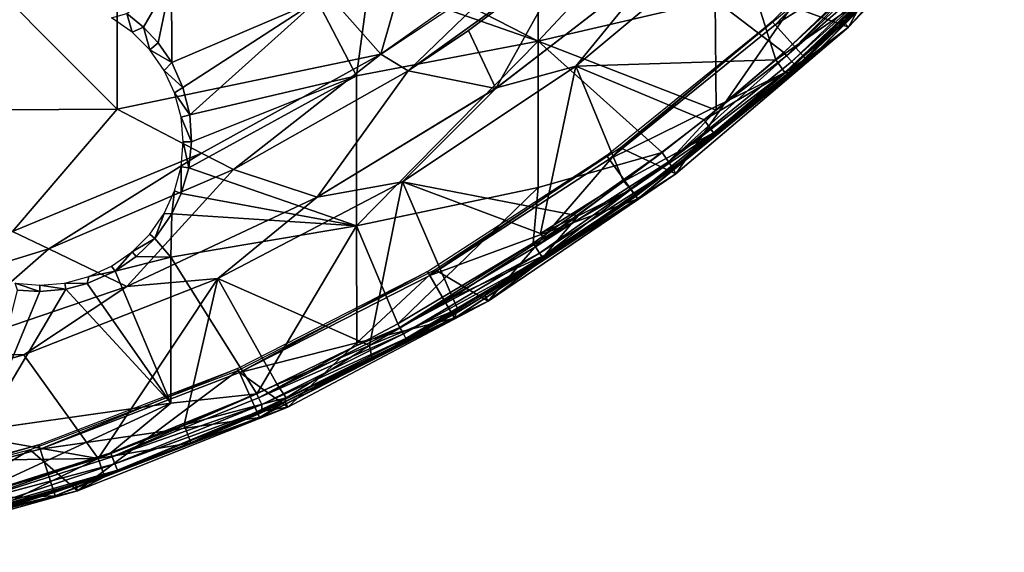
# Model space of a CAD drawing. Extents: x 558 to 870, y 0 to 1579.
# Drawn here: x 844 to 861, y 3 to 12 of the extents above; entities that cross this region are included whole.
import ezdxf

# ---------------------------------------------------------------- set-up
doc = ezdxf.new("R2010")
doc.units = 0
doc.header["$MEASUREMENT"] = 0

msp = doc.modelspace()

# ---------------------------------------------------------------- linework, layer by layer
for points in [[(839.495728, 16.829651, 893.360779), (845.609314, 10.69921, 892.334778), (845.609314, 16.858971, 893.085876)], [(839.495728, 10.6616, 892.608704), (845.609314, 10.69921, 892.334778), (839.495728, 16.829651, 893.360779)], [(845.609314, 16.858971, 893.085876), (850.208008, 11.65704, 892.132812), (851.712097, 16.907539, 892.630188)], [(845.609314, 10.69921, 892.334778), (850.208008, 11.65704, 892.132812), (845.609314, 16.858971, 893.085876)], [(850.208008, 11.65704, 892.132812), (851.740723, 12.68323, 892.132812), (851.712097, 16.907539, 892.630188)], [(852.950012, 14.54669, 874.038086), (856.041199, 15.1884, 875.204712), (852.950012, 11.887, 875.610107)], [(852.950012, 11.887, 875.610107), (856.041199, 15.1884, 875.204712), (856.041199, 12.59957, 876.734802)], [(857.374329, 12.48811, 885.114014), (858.363708, 12.12637, 885.114014), (860.072876, 15.26433, 885.114014)], [(860.072876, 15.26433, 885.114014), (858.363708, 12.12637, 885.114014), (861.081726, 14.9956, 885.114014)], [(858.363708, 12.12637, 885.114014), (859.451599, 13.36078, 878.746399), (861.081726, 14.9956, 885.114014)], [(857.083801, 12.16926, 887.614014), (857.031189, 12.22762, 883.113892), (859.660278, 14.85673, 883.113892)], [(857.083801, 12.16926, 887.614014), (859.660278, 14.85673, 883.113892), (859.718689, 14.80415, 887.614014)], [(859.718689, 14.80415, 887.614014), (860.355103, 14.23115, 887.614014), (857.083801, 12.16926, 887.614014)], [(852.950012, 11.887, 875.610107), (850.343567, 13.229105, 873.675354), (852.950012, 14.54669, 874.038086)], [(857.083801, 12.16926, 887.614014), (860.355103, 14.23115, 887.614014), (857.656799, 11.53286, 887.614014)], [(859.80719, 13.72124, 890.957703), (857.656799, 11.53286, 887.614014), (860.355103, 14.23115, 887.614014)], [(853.608215, 11.44683, 891.79248), (857.097717, 11.561198, 891.427917), (856.396912, 13.77739, 891.79248)], [(853.608215, 11.44683, 892.096619), (853.608215, 11.44683, 891.79248), (856.396912, 13.77739, 891.79248)], [(853.608215, 11.44683, 892.096619), (856.396912, 13.77739, 891.79248), (856.396912, 13.77739, 892.096619)], [(853.608215, 11.44683, 892.096619), (856.396912, 13.77739, 892.096619), (855.125793, 13.30905, 892.179504)], [(856.396912, 13.77739, 891.79248), (857.097717, 11.561198, 891.427917), (858.395142, 12.762119, 891.427979)], [(850.208008, 11.65704, 892.436401), (850.685425, 11.36768, 892.357605), (853.120911, 13.72388, 892.436401)], [(853.120911, 13.72388, 892.436401), (850.685425, 11.36768, 892.357605), (853.530273, 13.41119, 892.357605)], [(856.041199, 12.59957, 876.734802), (859.215271, 13.58874, 878.022888), (857.233887, 11.68559, 878.022888)], [(859.215271, 13.58874, 878.022888), (857.28479, 11.62837, 878.100281), (857.233887, 11.68559, 878.022888)], [(859.215271, 13.58874, 878.022888), (859.270508, 13.53556, 878.100281), (857.28479, 11.62837, 878.100281)], [(858.616211, 12.510345, 891.004028), (857.656799, 11.53286, 887.614014), (859.80719, 13.72124, 890.957703)], [(850.685425, 11.36768, 892.357605), (851.737305, 12.06939, 892.053772), (853.530273, 13.41119, 892.357605)], [(851.737305, 12.06939, 892.053772), (853.530273, 13.41119, 892.053772), (853.530273, 13.41119, 892.357605)], [(852.212402, 11.060871, 891.876099), (853.530273, 13.41119, 892.053772), (851.737305, 12.06939, 892.053772)], [(855.125793, 13.30905, 891.875488), (853.530273, 13.41119, 892.053772), (852.212402, 11.060871, 891.876099)], [(859.361572, 13.447676, 878.285034), (857.28479, 11.62837, 878.100281), (859.270508, 13.53556, 878.100281)], [(857.374023, 11.531549, 878.282593), (857.28479, 11.62837, 878.100281), (859.361572, 13.447676, 878.285034)], [(859.4245, 13.38698, 878.491211), (857.374023, 11.531549, 878.282593), (859.361572, 13.447676, 878.285034)], [(850.007019, 12.920009, 873.728943), (850.343567, 13.229105, 873.675354), (852.950012, 11.887, 875.610107)], [(852.22583, 11.06973, 892.179504), (855.125793, 13.30905, 891.875488), (852.212402, 11.060871, 891.876099)], [(855.125793, 13.30905, 892.179504), (855.125793, 13.30905, 891.875488), (852.22583, 11.06973, 892.179504)], [(852.22583, 11.06973, 892.179504), (853.608215, 11.44683, 892.096619), (855.125793, 13.30905, 892.179504)], [(857.427124, 11.4685, 878.491211), (857.374023, 11.531549, 878.282593), (859.4245, 13.38698, 878.491211)], [(859.445984, 13.36621, 878.637817), (857.427124, 11.4685, 878.491211), (859.4245, 13.38698, 878.491211)], [(857.442139, 11.432746, 878.671204), (857.427124, 11.4685, 878.491211), (859.445984, 13.36621, 878.637817)], [(858.287292, 12.20706, 878.746399), (857.442139, 11.432746, 878.671204), (859.445984, 13.36621, 878.637817)], [(858.287292, 12.20706, 878.746399), (859.445984, 13.36621, 878.637817), (859.451599, 13.36078, 878.746399)], [(858.363708, 12.12637, 885.114014), (858.287292, 12.20706, 878.746399), (859.451599, 13.36078, 878.746399)], [(846.071167, 12.130157, 872.895264), (845.776306, 12.3658, 872.674805), (846.556091, 12.97593, 872.546997)], [(846.322388, 11.85225, 873.133484), (846.071167, 12.130157, 872.895264), (846.556091, 12.97593, 872.546997)], [(846.556091, 12.97593, 872.546997), (846.559998, 11.512072, 873.410034), (846.322388, 11.85225, 873.133484)], [(849.098999, 12.59446, 873.595215), (846.559998, 11.512072, 873.410034), (846.556091, 12.97593, 872.546997)], [(849.098999, 12.59446, 873.595215), (850.007019, 12.920009, 873.728943), (849.781494, 11.27946, 874.651123)], [(849.781494, 11.27946, 874.651123), (850.007019, 12.920009, 873.728943), (852.950012, 11.887, 875.610107)], [(857.097717, 11.561198, 891.427917), (858.558472, 12.572915, 891.244751), (858.395142, 12.762119, 891.427979)], [(846.754028, 11.07687, 873.737183), (846.559998, 11.512072, 873.410034), (849.098999, 12.59446, 873.595215)], [(849.098999, 12.59446, 873.595215), (846.875977, 10.599818, 874.076599), (846.754028, 11.07687, 873.737183)], [(849.781494, 11.27946, 874.651123), (846.875977, 10.599818, 874.076599), (849.098999, 12.59446, 873.595215)], [(852.950012, 11.887, 875.610107), (856.041199, 12.59957, 876.734802), (856.053711, 10.67999, 878.022888)], [(856.053711, 10.67999, 878.022888), (856.041199, 12.59957, 876.734802), (857.233887, 11.68559, 878.022888)], [(857.097717, 11.561198, 891.427917), (857.254944, 11.338909, 891.219482), (858.558472, 12.572915, 891.244751)], [(857.254944, 11.338909, 891.219482), (858.616211, 12.510345, 891.004028), (858.558472, 12.572915, 891.244751)], [(845.512695, 12.29027, 878.513916), (845.776306, 12.3658, 872.674805), (845.86969, 12.04032, 878.513916)], [(845.86969, 12.04032, 878.513916), (845.776306, 12.3658, 872.674805), (846.071167, 12.130157, 872.895264)], [(854.389771, 10.02173, 885.114014), (855.351624, 9.567812, 885.114014), (857.374329, 12.48811, 885.114014)], [(857.374329, 12.48811, 885.114014), (855.351624, 9.567812, 885.114014), (858.363708, 12.12637, 885.114014)], [(857.254944, 11.338909, 891.219482), (857.617676, 11.57622, 890.957703), (858.616211, 12.510345, 891.004028)], [(857.617676, 11.57622, 890.957703), (857.656799, 11.53286, 887.614014), (858.616211, 12.510345, 891.004028)], [(854.187927, 9.824201, 887.614014), (854.141724, 9.887755, 883.113892), (857.031189, 12.22762, 883.113892)], [(854.187927, 9.824201, 887.614014), (857.031189, 12.22762, 883.113892), (857.083801, 12.16926, 887.614014)], [(857.442139, 11.432746, 878.671204), (858.287292, 12.20706, 878.746399), (858.363708, 12.12637, 885.114014)], [(846.071167, 12.130157, 872.895264), (846.177917, 11.73218, 878.513916), (845.86969, 12.04032, 878.513916)], [(846.322388, 11.85225, 873.133484), (846.177917, 11.73218, 878.513916), (846.071167, 12.130157, 872.895264)], [(850.685425, 11.36768, 892.357605), (850.685425, 11.36768, 892.053772), (851.737305, 12.06939, 892.053772)], [(852.212402, 11.060871, 891.876099), (851.737305, 12.06939, 892.053772), (850.685425, 11.36768, 892.053772)], [(857.083801, 12.16926, 887.614014), (857.656799, 11.53286, 887.614014), (854.187927, 9.824201, 887.614014)], [(857.442139, 11.432746, 878.671204), (858.363708, 12.12637, 885.114014), (855.301392, 9.670375, 878.643127)], [(855.301392, 9.670375, 878.643127), (858.363708, 12.12637, 885.114014), (855.351624, 9.567812, 885.114014)], [(846.559998, 11.512072, 873.410034), (846.177917, 11.73218, 878.513916), (846.322388, 11.85225, 873.133484)], [(849.781494, 11.27946, 874.651123), (852.950012, 11.887, 875.610107), (849.781494, 8.663908, 876.423828)], [(849.781494, 8.663908, 876.423828), (852.950012, 11.887, 875.610107), (852.950012, 9.329543, 877.343384)], [(855.113403, 9.938806, 878.022888), (852.950012, 9.329543, 877.343384), (852.950012, 11.887, 875.610107)], [(855.113403, 9.938806, 878.022888), (852.950012, 11.887, 875.610107), (856.053711, 10.67999, 878.022888)], [(846.559998, 11.512072, 873.410034), (846.427795, 11.3752, 878.513916), (846.177917, 11.73218, 878.513916)], [(857.233887, 11.68559, 878.022888), (857.28479, 11.62837, 878.100281), (856.053711, 10.67999, 878.022888)], [(845.609314, 10.69921, 892.334778), (847.08197, 9.929344, 892.132812), (850.208008, 11.65704, 892.132812)], [(846.427795, 11.3752, 878.513916), (846.559998, 11.512072, 873.410034), (846.754028, 11.07687, 873.737183)], [(847.08197, 9.929344, 892.436401), (847.63623, 9.643748, 892.357605), (850.208008, 11.65704, 892.436401)], [(850.208008, 11.65704, 892.436401), (847.63623, 9.643748, 892.357605), (850.685425, 11.36768, 892.357605)], [(853.608215, 11.44683, 891.79248), (855.848083, 10.510159, 891.427979), (857.097717, 11.561198, 891.427917)], [(854.187927, 9.824201, 887.614014), (857.656799, 11.53286, 887.614014), (854.691284, 9.131387, 887.614014)], [(857.342773, 11.33117, 890.957703), (854.691284, 9.131387, 887.614014), (857.656799, 11.53286, 887.614014)], [(856.053711, 10.67999, 878.022888), (857.28479, 11.62837, 878.100281), (855.223572, 9.777892, 878.255981)], [(857.374023, 11.531549, 878.282593), (855.223572, 9.777892, 878.255981), (857.28479, 11.62837, 878.100281)], [(857.427124, 11.4685, 878.491211), (855.223572, 9.777892, 878.255981), (857.374023, 11.531549, 878.282593)], [(855.848083, 10.510159, 891.427979), (857.254944, 11.338909, 891.219482), (857.097717, 11.561198, 891.427917)], [(857.254944, 11.338909, 891.219482), (857.342773, 11.33117, 890.957703), (857.617676, 11.57622, 890.957703)], [(857.342773, 11.33117, 890.957703), (857.656799, 11.53286, 887.614014), (857.617676, 11.57622, 890.957703)], [(846.427795, 11.3752, 878.513916), (846.754028, 11.07687, 873.737183), (846.612, 10.98026, 878.513916)], [(847.63623, 9.643748, 892.357605), (847.63623, 9.643748, 892.053772), (850.685425, 11.36768, 892.053772)], [(847.63623, 9.643748, 892.357605), (850.685425, 11.36768, 892.053772), (850.685425, 11.36768, 892.357605)], [(849.098328, 9.161025, 891.875488), (850.685425, 11.36768, 892.053772), (847.63623, 9.643748, 892.053772)], [(852.212402, 11.060871, 891.876099), (850.685425, 11.36768, 892.053772), (849.098328, 9.161025, 891.875488)], [(850.586426, 9.427726, 891.79248), (852.991028, 8.529454, 891.441284), (853.608215, 11.44683, 891.79248)], [(850.586426, 9.427726, 892.096619), (850.586426, 9.427726, 891.79248), (853.608215, 11.44683, 891.79248)], [(850.586426, 9.427726, 892.096619), (853.608215, 11.44683, 891.79248), (853.608215, 11.44683, 892.096619)], [(852.22583, 11.06973, 892.179504), (850.586426, 9.427726, 892.096619), (853.608215, 11.44683, 892.096619)], [(853.608215, 11.44683, 891.79248), (852.991028, 8.529454, 891.441284), (854.442993, 9.436435, 891.427795)], [(854.442993, 9.436435, 891.427795), (855.848083, 10.510159, 891.427979), (853.608215, 11.44683, 891.79248)], [(855.301392, 9.670375, 878.643127), (855.223572, 9.777892, 878.255981), (857.427124, 11.4685, 878.491211)], [(857.442139, 11.432746, 878.671204), (855.301392, 9.670375, 878.643127), (857.427124, 11.4685, 878.491211)], [(855.848083, 10.510159, 891.427979), (856.009338, 10.283218, 891.210754), (857.254944, 11.338909, 891.219482)], [(856.009338, 10.283218, 891.210754), (857.342773, 11.33117, 890.957703), (857.254944, 11.338909, 891.219482)], [(849.781494, 8.663908, 876.423828), (846.858337, 9.673789, 874.678589), (849.781494, 11.27946, 874.651123)], [(849.781494, 11.27946, 874.651123), (846.858337, 9.673789, 874.678589), (846.906616, 10.1252, 874.394104)], [(846.906616, 10.1252, 874.394104), (846.875977, 10.599818, 874.076599), (849.781494, 11.27946, 874.651123)], [(856.024597, 10.22257, 890.957703), (854.691284, 9.131387, 887.614014), (857.342773, 11.33117, 890.957703)], [(856.009338, 10.283218, 891.210754), (856.024597, 10.22257, 890.957703), (857.342773, 11.33117, 890.957703)], [(846.612, 10.98026, 878.513916), (846.754028, 11.07687, 873.737183), (846.875977, 10.599818, 874.076599)], [(852.22583, 11.06973, 892.179504), (852.212402, 11.060871, 891.876099), (849.098328, 9.161025, 892.179504)], [(849.098328, 9.161025, 892.179504), (850.586426, 9.427726, 892.096619), (852.22583, 11.06973, 892.179504)], [(849.098328, 9.161025, 892.179504), (852.212402, 11.060871, 891.876099), (849.098328, 9.161025, 891.875488)], [(846.72467, 10.55934, 878.513916), (846.612, 10.98026, 878.513916), (846.875977, 10.599818, 874.076599)], [(839.495728, 10.6616, 892.608704), (843.782104, 8.56252, 892.132812), (845.609314, 10.69921, 892.334778)], [(843.782104, 8.56252, 892.132812), (847.08197, 9.929344, 892.132812), (845.609314, 10.69921, 892.334778)], [(856.053711, 10.67999, 878.022888), (855.223572, 9.777892, 878.255981), (855.113403, 9.938806, 878.022888)], [(846.72467, 10.55934, 878.513916), (846.875977, 10.599818, 874.076599), (846.906616, 10.1252, 874.394104)], [(846.72467, 10.55934, 878.513916), (846.906616, 10.1252, 874.394104), (846.762695, 10.1252, 878.513916)], [(854.442993, 9.436435, 891.427795), (856.009338, 10.283218, 891.210754), (855.848083, 10.510159, 891.427979)], [(854.442993, 9.436435, 891.427795), (854.568848, 9.297373, 891.306519), (856.009338, 10.283218, 891.210754)], [(854.568848, 9.297373, 891.306519), (854.637878, 9.199087, 891.127808), (856.009338, 10.283218, 891.210754)], [(854.637878, 9.199087, 891.127808), (856.024597, 10.22257, 890.957703), (856.009338, 10.283218, 891.210754)], [(854.637878, 9.199087, 891.127808), (854.649475, 9.173185, 890.957703), (856.024597, 10.22257, 890.957703)], [(856.024597, 10.22257, 890.957703), (854.649475, 9.173185, 890.957703), (854.691284, 9.131387, 887.614014)], [(846.762695, 10.1252, 878.513916), (846.858337, 9.673789, 874.678589), (846.72467, 9.691089, 878.513916)], [(846.762695, 10.1252, 878.513916), (846.906616, 10.1252, 874.394104), (846.858337, 9.673789, 874.678589)], [(851.155029, 7.894412, 885.114014), (852.080505, 7.349923, 885.114014), (854.389771, 10.02173, 885.114014)], [(854.389771, 10.02173, 885.114014), (852.080505, 7.349923, 885.114014), (855.351624, 9.567812, 885.114014)], [(843.782104, 8.56252, 892.436401), (844.418518, 8.25958, 892.357605), (847.08197, 9.929344, 892.436401)], [(847.08197, 9.929344, 892.436401), (844.418518, 8.25958, 892.357605), (847.63623, 9.643748, 892.357605)], [(851.062683, 7.794708, 887.614014), (851.023376, 7.862732, 883.113892), (854.141724, 9.887755, 883.113892)], [(851.062683, 7.794708, 887.614014), (854.141724, 9.887755, 883.113892), (854.187927, 9.824201, 887.614014)], [(854.187927, 9.824201, 887.614014), (854.691284, 9.131387, 887.614014), (851.062683, 7.794708, 887.614014)], [(855.113403, 9.938806, 878.022888), (852.907715, 8.294255, 878.100281), (852.866089, 8.358538, 878.022888)], [(852.866089, 8.358538, 878.022888), (852.950012, 9.329543, 877.343384), (855.113403, 9.938806, 878.022888)], [(855.113403, 9.938806, 878.022888), (855.223572, 9.777892, 878.255981), (852.907715, 8.294255, 878.100281)], [(844.418518, 8.25958, 892.357605), (844.418518, 8.25958, 892.053772), (847.63623, 9.643748, 892.053772)], [(844.418518, 8.25958, 892.357605), (847.63623, 9.643748, 892.053772), (847.63623, 9.643748, 892.357605)], [(845.780701, 7.605821, 891.875488), (847.63623, 9.643748, 892.053772), (844.418518, 8.25958, 892.053772)], [(849.098328, 9.161025, 891.875488), (847.63623, 9.643748, 892.053772), (845.780701, 7.605821, 891.875488)], [(846.72467, 9.691089, 878.513916), (846.728394, 9.225234, 874.941895), (846.612, 9.270161, 878.513916)], [(846.72467, 9.691089, 878.513916), (846.858337, 9.673789, 874.678589), (846.728394, 9.225234, 874.941895)], [(849.781494, 8.663908, 876.423828), (846.728394, 9.225234, 874.941895), (846.858337, 9.673789, 874.678589)], [(852.976562, 8.188009, 878.285034), (852.907715, 8.294255, 878.100281), (855.223572, 9.777892, 878.255981)], [(855.301392, 9.670375, 878.643127), (852.976562, 8.188009, 878.285034), (855.223572, 9.777892, 878.255981)], [(853.032104, 8.102089, 878.564514), (852.976562, 8.188009, 878.285034), (855.301392, 9.670375, 878.643127)], [(853.044617, 8.082971, 878.746399), (853.032104, 8.102089, 878.564514), (855.301392, 9.670375, 878.643127)], [(855.301392, 9.670375, 878.643127), (855.351624, 9.567812, 885.114014), (853.044617, 8.082971, 878.746399)], [(853.044617, 8.082971, 878.746399), (855.351624, 9.567812, 885.114014), (852.080505, 7.349923, 885.114014)], [(850.012451, 6.574926, 891.411072), (850.586426, 9.427726, 891.79248), (847.366089, 7.74321, 891.79248)], [(847.366089, 7.74321, 892.096619), (847.366089, 7.74321, 891.79248), (850.586426, 9.427726, 891.79248)], [(847.366089, 7.74321, 892.096619), (850.586426, 9.427726, 891.79248), (850.586426, 9.427726, 892.096619)], [(849.098328, 9.161025, 892.179504), (847.366089, 7.74321, 892.096619), (850.586426, 9.427726, 892.096619)], [(849.781494, 8.663908, 876.423828), (852.950012, 9.329543, 877.343384), (850.504883, 6.953955, 878.022888)], [(851.455566, 7.409891, 891.416199), (850.586426, 9.427726, 891.79248), (850.012451, 6.574926, 891.411072)], [(850.504883, 6.953955, 878.022888), (852.950012, 9.329543, 877.343384), (852.866089, 8.358538, 878.022888)], [(851.455566, 7.409891, 891.416199), (853.651855, 8.833994, 891.427246), (850.586426, 9.427726, 891.79248)], [(850.586426, 9.427726, 891.79248), (853.651855, 8.833994, 891.427246), (852.991028, 8.529454, 891.441284)], [(854.442993, 9.436435, 891.427795), (852.991028, 8.529454, 891.441284), (853.057983, 8.427374, 891.400879)], [(853.057983, 8.427374, 891.400879), (854.568848, 9.297373, 891.306519), (854.442993, 9.436435, 891.427795)], [(853.057983, 8.427374, 891.400879), (853.651855, 8.833994, 891.427246), (854.568848, 9.297373, 891.306519)], [(853.651855, 8.833994, 891.427246), (853.068298, 8.147498, 891.200989), (854.568848, 9.297373, 891.306519)], [(853.068298, 8.147498, 891.200989), (854.637878, 9.199087, 891.127808), (854.568848, 9.297373, 891.306519)], [(849.098328, 9.161025, 892.179504), (849.098328, 9.161025, 891.875488), (845.780701, 7.605821, 892.179504)], [(845.780701, 7.605821, 892.179504), (849.098328, 9.161025, 891.875488), (845.780701, 7.605821, 891.875488)], [(845.780701, 7.605821, 892.179504), (847.366089, 7.74321, 892.096619), (849.098328, 9.161025, 892.179504)], [(846.612, 9.270161, 878.513916), (846.560669, 8.872233, 875.133606), (846.427795, 8.875206, 878.513916)], [(846.612, 9.270161, 878.513916), (846.728394, 9.225234, 874.941895), (846.560669, 8.872233, 875.133606)], [(849.781494, 8.663908, 876.423828), (846.560669, 8.872233, 875.133606), (846.728394, 9.225234, 874.941895)], [(851.062683, 7.794708, 887.614014), (854.691284, 9.131387, 887.614014), (851.490906, 7.053077, 887.614014)], [(854.691284, 9.131387, 887.614014), (853.12793, 8.126385, 890.957703), (851.490906, 7.053077, 887.614014)], [(853.068298, 8.147498, 891.200989), (854.649475, 9.173185, 890.957703), (854.637878, 9.199087, 891.127808)], [(853.068298, 8.147498, 891.200989), (853.12793, 8.126385, 890.957703), (854.649475, 9.173185, 890.957703)], [(854.691284, 9.131387, 887.614014), (854.649475, 9.173185, 890.957703), (853.12793, 8.126385, 890.957703)], [(846.427795, 8.875206, 878.513916), (846.269104, 8.440886, 875.34668), (846.177917, 8.518234, 878.513916)], [(846.427795, 8.875206, 878.513916), (846.560669, 8.872233, 875.133606), (846.269104, 8.440886, 875.34668)], [(846.269104, 8.440886, 875.34668), (846.560669, 8.872233, 875.133606), (846.548096, 8.115962, 875.66687)], [(846.548096, 8.115962, 875.66687), (846.560669, 8.872233, 875.133606), (849.781494, 8.663908, 876.423828)], [(851.455566, 7.409891, 891.416199), (853.068298, 8.147498, 891.200989), (853.651855, 8.833994, 891.427246)], [(853.057983, 8.427374, 891.400879), (852.991028, 8.529454, 891.441284), (853.651855, 8.833994, 891.427246)], [(848.043701, 5.733192, 878.022888), (846.548096, 8.115962, 875.66687), (849.781494, 8.663908, 876.423828)], [(848.043701, 5.733192, 878.022888), (849.781494, 8.663908, 876.423828), (849.787781, 6.57393, 878.022888)], [(849.787781, 6.57393, 878.022888), (849.781494, 8.663908, 876.423828), (850.504883, 6.953955, 878.022888)], [(843.782104, 8.56252, 892.436401), (841.070007, 7.231444, 892.357605), (844.418518, 8.25958, 892.357605)], [(846.177917, 8.518234, 878.513916), (846.269104, 8.440886, 875.34668), (845.86969, 8.210093, 878.513916)], [(845.86969, 8.210093, 878.513916), (846.269104, 8.440886, 875.34668), (845.938721, 8.129194, 875.469971)], [(845.938721, 8.129194, 875.469971), (846.269104, 8.440886, 875.34668), (846.548096, 8.115962, 875.66687)], [(841.070007, 7.231444, 892.357605), (841.070007, 7.231444, 892.053772), (844.418518, 8.25958, 892.053772)], [(841.070007, 7.231444, 892.357605), (844.418518, 8.25958, 892.053772), (844.418518, 8.25958, 892.357605)], [(842.312988, 6.422803, 891.875488), (844.418518, 8.25958, 892.053772), (841.070007, 7.231444, 892.053772)], [(845.780701, 7.605821, 891.875488), (844.418518, 8.25958, 892.053772), (842.312988, 6.422803, 891.875488)], [(852.866089, 8.358538, 878.022888), (850.541504, 6.886691, 878.100281), (850.504883, 6.953955, 878.022888)], [(852.866089, 8.358538, 878.022888), (852.907715, 8.294255, 878.100281), (850.541504, 6.886691, 878.100281)], [(852.976562, 8.188009, 878.285034), (850.541504, 6.886691, 878.100281), (852.907715, 8.294255, 878.100281)], [(845.573547, 7.870671, 875.549438), (845.512695, 7.960141, 878.513916), (845.86969, 8.210093, 878.513916)], [(845.86969, 8.210093, 878.513916), (845.938721, 8.129194, 875.469971), (845.573547, 7.870671, 875.549438)], [(846.548096, 8.115962, 875.66687), (845.573547, 7.870671, 875.549438), (845.938721, 8.129194, 875.469971)], [(846.548096, 5.56922, 877.633179), (845.573547, 7.870671, 875.549438), (846.548096, 8.115962, 875.66687)], [(846.548096, 5.56922, 877.633179), (846.548096, 8.115962, 875.66687), (848.043701, 5.733192, 878.022888)], [(850.602112, 6.775514, 878.285034), (850.541504, 6.886691, 878.100281), (852.976562, 8.188009, 878.285034)], [(853.032104, 8.102089, 878.564514), (850.602112, 6.775514, 878.285034), (852.976562, 8.188009, 878.285034)], [(850.643921, 6.698743, 878.491211), (850.602112, 6.775514, 878.285034), (853.032104, 8.102089, 878.564514)], [(850.645447, 6.657623, 878.671448), (850.643921, 6.698743, 878.491211), (853.032104, 8.102089, 878.564514)], [(852.023071, 7.445157, 878.746399), (850.645447, 6.657623, 878.671448), (853.032104, 8.102089, 878.564514)], [(851.455566, 7.409891, 891.416199), (851.549072, 7.206317, 891.144043), (853.068298, 8.147498, 891.200989)], [(851.490906, 7.053077, 887.614014), (853.12793, 8.126385, 890.957703), (851.519653, 7.13542, 890.95697)], [(851.549072, 7.206317, 891.144043), (851.519653, 7.13542, 890.95697), (853.12793, 8.126385, 890.957703)], [(851.549072, 7.206317, 891.144043), (853.12793, 8.126385, 890.957703), (853.068298, 8.147498, 891.200989)], [(852.023071, 7.445157, 878.746399), (853.032104, 8.102089, 878.564514), (853.044617, 8.082971, 878.746399)], [(853.044617, 8.082971, 878.746399), (852.080505, 7.349923, 885.114014), (852.023071, 7.445157, 878.746399)], [(845.573547, 7.870671, 875.549438), (845.117798, 7.775977, 878.513916), (845.512695, 7.960141, 878.513916)], [(843.98407, 6.412566, 891.79248), (845.277405, 4.602464, 891.424866), (847.366089, 7.74321, 891.79248)], [(843.98407, 6.412566, 892.096619), (843.98407, 6.412566, 891.79248), (847.366089, 7.74321, 891.79248)], [(843.98407, 6.412566, 892.096619), (847.366089, 7.74321, 891.79248), (847.366089, 7.74321, 892.096619)], [(845.780701, 7.605821, 892.179504), (843.98407, 6.412566, 892.096619), (847.366089, 7.74321, 892.096619)], [(845.117798, 7.775977, 878.513916), (845.085876, 7.655874, 875.567017), (844.696899, 7.66319, 878.513916)], [(845.117798, 7.775977, 878.513916), (845.573547, 7.870671, 875.549438), (845.085876, 7.655874, 875.567017)], [(845.085876, 7.655874, 875.567017), (845.573547, 7.870671, 875.549438), (846.548096, 5.56922, 877.633179)], [(847.366089, 7.74321, 891.79248), (845.277405, 4.602464, 891.424866), (846.778137, 5.190366, 891.42804)], [(847.366089, 7.74321, 891.79248), (846.778137, 5.190366, 891.42804), (848.402344, 5.893268, 891.427795)], [(850.012451, 6.574926, 891.411072), (847.366089, 7.74321, 891.79248), (848.402344, 5.893268, 891.427795)], [(847.708008, 6.131396, 885.114014), (848.588684, 5.498707, 885.114014), (851.155029, 7.894412, 885.114014)], [(847.742615, 6.102994, 887.614014), (847.710571, 6.174743, 883.113892), (851.023376, 7.862732, 883.113892)], [(847.742615, 6.102994, 887.614014), (851.023376, 7.862732, 883.113892), (851.062683, 7.794708, 887.614014)], [(851.062683, 7.794708, 887.614014), (851.490906, 7.053077, 887.614014), (847.742615, 6.102994, 887.614014)], [(851.155029, 7.894412, 885.114014), (848.588684, 5.498707, 885.114014), (852.080505, 7.349923, 885.114014)], [(845.780701, 7.605821, 892.179504), (845.780701, 7.605821, 891.875488), (842.312988, 6.422803, 892.179504)], [(842.312988, 6.422803, 892.179504), (845.780701, 7.605821, 891.875488), (842.312988, 6.422803, 891.875488)], [(842.312988, 6.422803, 892.179504), (843.98407, 6.412566, 892.096619), (845.780701, 7.605821, 892.179504)], [(843.26239, 5.105391, 877.069397), (844.261902, 7.518068, 875.445801), (844.713989, 7.55914, 875.535767)], [(843.26239, 5.105391, 877.069397), (844.713989, 7.55914, 875.535767), (846.548096, 5.56922, 877.633179)], [(844.262695, 7.625207, 878.513916), (844.261902, 7.518068, 875.445801), (843.828613, 7.66319, 878.513916)], [(843.828613, 7.66319, 878.513916), (844.261902, 7.518068, 875.445801), (843.871338, 7.538371, 875.33136)], [(844.262695, 7.625207, 878.513916), (844.713989, 7.55914, 875.535767), (844.261902, 7.518068, 875.445801)], [(844.696899, 7.66319, 878.513916), (844.713989, 7.55914, 875.535767), (844.262695, 7.625207, 878.513916)], [(844.696899, 7.66319, 878.513916), (845.085876, 7.655874, 875.567017), (844.713989, 7.55914, 875.535767)], [(846.548096, 5.56922, 877.633179), (844.713989, 7.55914, 875.535767), (845.085876, 7.655874, 875.567017)], [(843.26239, 5.105391, 877.069397), (843.871338, 7.538371, 875.33136), (844.261902, 7.518068, 875.445801)], [(850.012451, 6.574926, 891.411072), (851.549072, 7.206317, 891.144043), (851.455566, 7.409891, 891.416199)], [(852.080505, 7.349923, 885.114014), (850.645447, 6.657623, 878.671448), (852.023071, 7.445157, 878.746399)], [(848.588684, 5.498707, 885.114014), (848.541992, 5.599573, 878.746399), (852.080505, 7.349923, 885.114014)], [(852.080505, 7.349923, 885.114014), (848.541992, 5.599573, 878.746399), (850.645447, 6.657623, 878.671448)], [(847.742615, 6.102994, 887.614014), (851.490906, 7.053077, 887.614014), (848.090881, 5.320668, 887.614014)], [(851.490906, 7.053077, 887.614014), (850.057251, 6.333926, 891.019287), (848.090881, 5.320668, 887.614014)], [(850.012451, 6.574926, 891.411072), (850.057251, 6.333926, 891.019287), (851.549072, 7.206317, 891.144043)], [(851.519653, 7.13542, 890.95697), (851.549072, 7.206317, 891.144043), (850.057251, 6.333926, 891.019287)], [(851.490906, 7.053077, 887.614014), (851.519653, 7.13542, 890.95697), (850.057251, 6.333926, 891.019287)], [(849.787781, 6.57393, 878.022888), (850.541504, 6.886691, 878.100281), (848.075073, 5.663335, 878.100281)], [(850.602112, 6.775514, 878.285034), (848.075073, 5.663335, 878.100281), (850.541504, 6.886691, 878.100281)], [(850.504883, 6.953955, 878.022888), (850.541504, 6.886691, 878.100281), (849.787781, 6.57393, 878.022888)], [(848.131165, 5.544237, 878.282593), (848.075073, 5.663335, 878.100281), (850.602112, 6.775514, 878.285034)], [(850.645447, 6.657623, 878.671448), (848.13031, 5.441015, 878.532166), (850.643921, 6.698743, 878.491211)], [(848.13031, 5.441015, 878.532166), (848.131165, 5.544237, 878.282593), (850.643921, 6.698743, 878.491211)], [(850.643921, 6.698743, 878.491211), (848.131165, 5.544237, 878.282593), (850.602112, 6.775514, 878.285034)], [(849.787781, 6.57393, 878.022888), (848.075073, 5.663335, 878.100281), (848.043701, 5.733192, 878.022888)], [(848.541992, 5.599573, 878.746399), (848.13031, 5.441015, 878.532166), (850.645447, 6.657623, 878.671448)], [(848.402344, 5.893268, 891.427795), (848.559753, 5.663147, 891.21405), (850.012451, 6.574926, 891.411072)], [(848.559753, 5.663147, 891.21405), (850.057251, 6.333926, 891.019287), (850.012451, 6.574926, 891.411072)], [(842.312988, 6.422803, 892.179504), (840.479309, 5.451068, 892.096619), (843.98407, 6.412566, 892.096619)], [(843.98407, 6.412566, 891.79248), (840.479309, 5.451068, 891.79248), (845.277405, 4.602464, 891.424866)], [(840.479309, 5.451068, 892.096619), (840.479309, 5.451068, 891.79248), (843.98407, 6.412566, 891.79248)], [(840.479309, 5.451068, 892.096619), (843.98407, 6.412566, 891.79248), (843.98407, 6.412566, 892.096619)], [(848.090881, 5.320668, 887.614014), (850.057251, 6.333926, 891.019287), (848.526917, 5.582526, 890.957703)], [(848.559753, 5.663147, 891.21405), (848.526917, 5.582526, 890.957703), (850.057251, 6.333926, 891.019287)], [(844.089783, 4.75356, 885.114014), (844.917175, 4.035875, 885.114014), (847.708008, 6.131396, 885.114014)], [(844.263672, 4.767597, 887.614014), (844.239502, 4.842296, 883.113892), (847.710571, 6.174743, 883.113892)], [(844.263672, 4.767597, 887.614014), (847.710571, 6.174743, 883.113892), (847.742615, 6.102994, 887.614014)], [(847.742615, 6.102994, 887.614014), (848.090881, 5.320668, 887.614014), (844.263672, 4.767597, 887.614014)], [(847.708008, 6.131396, 885.114014), (844.917175, 4.035875, 885.114014), (848.588684, 5.498707, 885.114014)], [(846.778137, 5.190366, 891.42804), (848.559753, 5.663147, 891.21405), (848.402344, 5.893268, 891.427795)], [(848.043701, 5.733192, 878.022888), (845.522705, 4.631311, 878.100281), (845.496704, 4.703358, 878.022888)], [(848.043701, 5.733192, 878.022888), (845.496704, 4.703358, 878.022888), (846.548096, 5.56922, 877.633179)], [(848.043701, 5.733192, 878.022888), (848.075073, 5.663335, 878.100281), (845.522705, 4.631311, 878.100281)], [(846.548096, 5.56922, 877.633179), (845.496704, 4.703358, 878.022888), (842.878601, 3.870428, 878.022888)], [(846.548096, 5.56922, 877.633179), (842.878601, 3.870428, 878.022888), (843.26239, 5.105391, 877.069397)], [(848.588684, 5.498707, 885.114014), (844.917175, 4.035875, 885.114014), (845.612366, 4.397919, 878.626038)], [(848.131165, 5.544237, 878.282593), (845.522705, 4.631311, 878.100281), (848.075073, 5.663335, 878.100281)], [(845.569397, 4.508255, 878.282532), (845.522705, 4.631311, 878.100281), (848.131165, 5.544237, 878.282593)], [(848.13031, 5.441015, 878.532166), (845.569397, 4.508255, 878.282532), (848.131165, 5.544237, 878.282593)], [(845.612366, 4.397919, 878.626038), (848.178284, 5.433723, 878.746399), (848.588684, 5.498707, 885.114014)], [(846.778137, 5.190366, 891.42804), (846.892578, 4.877792, 891.137268), (848.559753, 5.663147, 891.21405)], [(846.892578, 4.877792, 891.137268), (848.0672, 5.373985, 890.957703), (848.559753, 5.663147, 891.21405)], [(848.559753, 5.663147, 891.21405), (848.0672, 5.373985, 890.957703), (848.526917, 5.582526, 890.957703)], [(848.526917, 5.582526, 890.957703), (848.0672, 5.373985, 890.957703), (848.090881, 5.320668, 887.614014)], [(848.178284, 5.433723, 878.746399), (848.13031, 5.441015, 878.532166), (848.541992, 5.599573, 878.746399)], [(848.588684, 5.498707, 885.114014), (848.178284, 5.433723, 878.746399), (848.541992, 5.599573, 878.746399)], [(845.277405, 4.602464, 891.424866), (840.479309, 5.451068, 891.79248), (839.495728, 4.519105, 891.670471)], [(845.612366, 4.397919, 878.626038), (845.569397, 4.508255, 878.282532), (848.13031, 5.441015, 878.532166)], [(845.612366, 4.397919, 878.626038), (848.13031, 5.441015, 878.532166), (848.178284, 5.433723, 878.746399)], [(848.090881, 5.320668, 887.614014), (848.0672, 5.373985, 890.957703), (846.892578, 4.877792, 891.137268)], [(844.263672, 4.767597, 887.614014), (848.090881, 5.320668, 887.614014), (844.528381, 3.953144, 887.614014)], [(848.090881, 5.320668, 887.614014), (846.892578, 4.877792, 891.137268), (844.528381, 3.953144, 887.614014)], [(845.277405, 4.602464, 891.424866), (846.892578, 4.877792, 891.137268), (846.778137, 5.190366, 891.42804)], [(840.664429, 3.803149, 887.614014), (840.648071, 3.879979, 883.113892), (844.239502, 4.842296, 883.113892)], [(840.664429, 3.803149, 887.614014), (844.239502, 4.842296, 883.113892), (844.263672, 4.767597, 887.614014)], [(844.528381, 3.953144, 887.614014), (846.892578, 4.877792, 891.137268), (845.380554, 4.306021, 891.104614)], [(845.277405, 4.602464, 891.424866), (845.380554, 4.306021, 891.104614), (846.892578, 4.877792, 891.137268)], [(840.343201, 3.777251, 885.114014), (841.109192, 2.978563, 885.114014), (844.089783, 4.75356, 885.114014)], [(844.263672, 4.767597, 887.614014), (844.528381, 3.953144, 887.614014), (840.664429, 3.803149, 887.614014)], [(844.089783, 4.75356, 885.114014), (841.109192, 2.978563, 885.114014), (844.917175, 4.035875, 885.114014)], [(845.496704, 4.703358, 878.022888), (842.899109, 3.796607, 878.100281), (842.878601, 3.870428, 878.022888)], [(845.496704, 4.703358, 878.022888), (845.522705, 4.631311, 878.100281), (842.899109, 3.796607, 878.100281)], [(845.277405, 4.602464, 891.424866), (839.495728, 4.519105, 891.670471), (843.761902, 4.130343, 891.430481)], [(845.569397, 4.508255, 878.282532), (842.899109, 3.796607, 878.100281), (845.522705, 4.631311, 878.100281)], [(842.949341, 3.634883, 878.347656), (842.899109, 3.796607, 878.100281), (845.569397, 4.508255, 878.282532)], [(845.612366, 4.397919, 878.626038), (842.949341, 3.634883, 878.347656), (845.569397, 4.508255, 878.282532)], [(843.761902, 4.130343, 891.430481), (843.613586, 3.796696, 891.219604), (845.277405, 4.602464, 891.424866)], [(843.613586, 3.796696, 891.219604), (845.380554, 4.306021, 891.104614), (845.277405, 4.602464, 891.424866)], [(842.966003, 3.554571, 878.694763), (842.949341, 3.634883, 878.347656), (845.612366, 4.397919, 878.626038)], [(844.881775, 4.141197, 878.746399), (842.966003, 3.554571, 878.694763), (845.612366, 4.397919, 878.626038)], [(843.613586, 3.796696, 891.219604), (844.510315, 4.008651, 890.957703), (845.380554, 4.306021, 891.104614)], [(845.380554, 4.306021, 891.104614), (844.510315, 4.008651, 890.957703), (844.528381, 3.953144, 887.614014)], [(844.917175, 4.035875, 885.114014), (844.881775, 4.141197, 878.746399), (845.612366, 4.397919, 878.626038)], [(844.917175, 4.035875, 885.114014), (842.966003, 3.554571, 878.694763), (844.881775, 4.141197, 878.746399)], [(840.664429, 3.803149, 887.614014), (844.528381, 3.953144, 887.614014), (840.842407, 2.96551, 887.614014)], [(844.528381, 3.953144, 887.614014), (843.695129, 3.754303, 890.957703), (840.842407, 2.96551, 887.614014)], [(841.109192, 2.978563, 885.114014), (842.966003, 3.554571, 878.694763), (844.917175, 4.035875, 885.114014)], [(843.613586, 3.796696, 891.219604), (843.695129, 3.754303, 890.957703), (844.510315, 4.008651, 890.957703)], [(844.528381, 3.953144, 887.614014), (844.510315, 4.008651, 890.957703), (843.695129, 3.754303, 890.957703)]]:
    msp.add_3dface(points)

doc.saveas('drawing.dxf')
